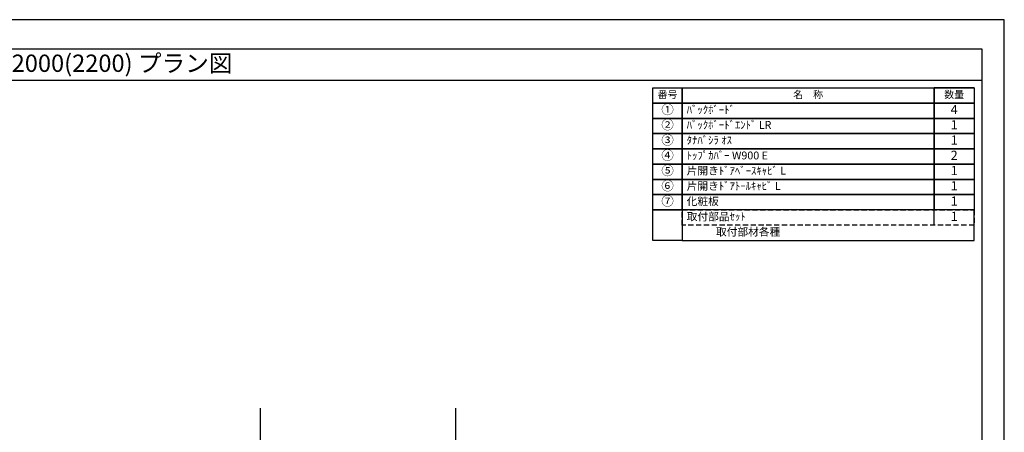
# Model space of a CAD drawing. Extents: x 29448 to 37764, y -8080 to -2200.
# Drawn here: x 33028 to 37764, y -4186 to -2200 of the extents above; entities that cross this region are included whole.
import ezdxf
from ezdxf.enums import TextEntityAlignment as Align

# ---------------------------------------------------------------- set-up
doc = ezdxf.new("R2010")
doc.units = 0
doc.header["$LTSCALE"] = 50
doc.header["$MEASUREMENT"] = 0
doc.linetypes.add('HIDDEN', pattern=[0.375, 0.25, -0.125])
doc.layers.get('DEFPOINTS').update_dxf_attribs({"color": 146, "linetype": 'CONTINUOUS'})
for name, color, linetype in [('111-壁仕上', 3, 'CONTINUOUS'), ('160-文字', 254, 'CONTINUOUS'), ('190-図面外枠', 5, 'CONTINUOUS')]:
    doc.layers.add(name, color=color, linetype=linetype)

# ---------------------------------------------------------------- blocks, each defined once
blk = doc.blocks.new('A$C5D946DDC')
at = {"layer": '190-図面外枠'}
for p, q in [((271, 14349), (20519, 14349)), ((20519, 14349), (20519, 351))]:
    blk.add_line(p, q, dxfattribs=at)
at = {"layer": 'DEFPOINTS'}
blk.add_lwpolyline([(0, 0), (20790, 0), (20790, 14700), (0, 14700)], close=True, dxfattribs=at)
blk = doc.blocks.new('HYOU')
at = {"layer": '160-文字', "linetype": 'HIDDEN', "ltscale": 2}
for p, q in [((0, 73.4), (1404.5, 73.4)), ((0, 0), (0, 73.4)), ((1404.5, 73.4), (1404.5, 0)), ((1404.5, 0), (0, 0))]:
    blk.add_line(p, q, dxfattribs=at)
at = {"layer": '160-文字', "color": 6}
blk.add_line((1211.9, 0), (1211.9, 73.4), dxfattribs=at)

msp = doc.modelspace()

# ---------------------------------------------------------------- linework, layer by layer
at = {"layer": '111-壁仕上'}
for p, q in [((34186.62, -6509.87), (34186.62, -4068.91)), ((35126.02, -6509.87), (35126.02, -4068.91))]:
    msp.add_line(p, q, dxfattribs=at)
at = {"layer": '160-文字', "color": 6}
for points in [[(36073.86, -2527.86), (36214.65, -2527.86), (36214.65, -2601.3), (36073.86, -2601.3)], [(36214.65, -2527.86), (37426.56, -2527.86), (37426.56, -2601.3), (36214.65, -2601.3)], [(37426.56, -2527.86), (37619.15, -2527.86), (37619.15, -2601.3), (37426.56, -2601.3)], [(37426.56, -2527.86), (37619.15, -2527.86), (37619.15, -2527.86), (37426.56, -2527.86)], [(36073.86, -2601.3), (36214.65, -2601.3), (36214.65, -2674.74), (36073.86, -2674.74)], [(36214.65, -2601.3), (37426.56, -2601.3), (37426.56, -2674.74), (36214.65, -2674.74)], [(37426.56, -2601.3), (37619.15, -2601.3), (37619.15, -2674.74), (37426.56, -2674.74)], [(36073.86, -2674.74), (36214.65, -2674.74), (36214.65, -2748.18), (36073.86, -2748.18)], [(36214.65, -2674.74), (37426.56, -2674.74), (37426.56, -2748.18), (36214.65, -2748.18)], [(37426.56, -2674.74), (37619.15, -2674.74), (37619.15, -2748.18), (37426.56, -2748.18)], [(36073.86, -2748.18), (36214.65, -2748.18), (36214.65, -2821.62), (36073.86, -2821.62)], [(36214.65, -2748.18), (37426.56, -2748.18), (37426.56, -2821.62), (36214.65, -2821.62)], [(37426.56, -2748.18), (37619.15, -2748.18), (37619.15, -2821.62), (37426.56, -2821.62)], [(36073.86, -2821.62), (36214.65, -2821.62), (36214.65, -2895.06), (36073.86, -2895.06)], [(36214.65, -2821.62), (37426.56, -2821.62), (37426.56, -2895.06), (36214.65, -2895.06)], [(37426.56, -2821.62), (37619.15, -2821.62), (37619.15, -2895.06), (37426.56, -2895.06)], [(36073.86, -2895.06), (36214.65, -2895.06), (36214.65, -2968.5), (36073.86, -2968.5)], [(36214.65, -2895.06), (37426.56, -2895.06), (37426.56, -2968.5), (36214.65, -2968.5)], [(37426.56, -2895.06), (37619.15, -2895.06), (37619.15, -2968.5), (37426.56, -2968.5)], [(36073.86, -2968.5), (36214.65, -2968.5), (36214.65, -3041.94), (36073.86, -3041.94)], [(36214.65, -2968.5), (37426.56, -2968.5), (37426.56, -3041.94), (36214.65, -3041.94)], [(37426.56, -2968.5), (37619.15, -2968.5), (37619.15, -3041.94), (37426.56, -3041.94)], [(36073.86, -3041.94), (36214.65, -3041.94), (36214.65, -3115.38), (36073.86, -3115.38)], [(36214.65, -3041.94), (37426.56, -3041.94), (37426.56, -3115.38), (36214.65, -3115.38)], [(37426.56, -3041.94), (37619.15, -3041.94), (37619.15, -3115.38), (37426.56, -3115.38)], [(36073.86, -3115.38), (36214.65, -3115.38), (36214.65, -3262.26), (36073.86, -3262.26)], [(37619.15, -3115.38), (36214.65, -3115.38), (36214.65, -3262.26), (37619.15, -3262.26)]]:
    msp.add_lwpolyline(points, close=True, dxfattribs=at)
at = {"layer": '190-図面外枠'}
msp.add_lwpolyline([(29556.36, -2490.96), (37655.58, -2490.96)], dxfattribs=at)

# ---------------------------------------------------------------- block references
at = {"layer": '160-文字'}
msp.add_blockref('HYOU', (36214.65, -3188.82), dxfattribs=at)
at = {"layer": '190-図面外枠', "xscale": 0.3999999999996362, "yscale": 0.3999999999996362, "zscale": 0.3999999999996362}
msp.add_blockref('A$C5D946DDC', (29447.97, -8080), dxfattribs=at)

# ---------------------------------------------------------------- texts
at = {"layer": '160-文字'}
msp.add_text('テンダーウォール フリーレイアウト+トール収納Ｌ 間口2200 高さ2000(2200) プラン図', height=83.3333, dxfattribs=at).set_placement((29641.86, -2409.63), align=Align.MIDDLE_LEFT)
for s, insert, char_height, attachment_point in [('番号', (36144.25, -2564.58), 35.1, 5), ('名\u3000称', (36820.6, -2564.58), 35.1, 5), ('数量', (37522.85, -2564.58), 35.1, 5), ('①', (36144.25, -2638.02), 44.28, 5), ('ﾊﾞｯｸﾎﾞｰﾄﾞ ', (36236.25, -2638.02), 37.8, 4), ('4', (37522.85, -2638.02), 44.28, 5), ('②', (36144.25, -2711.46), 44.28, 5), ('ﾊﾞｯｸﾎﾞｰﾄﾞｴﾝﾄﾞ LR ', (36236.25, -2711.46), 37.8, 4), ('1', (37522.85, -2711.46), 44.28, 5), ('③', (36144.25, -2784.9), 44.28, 5), ('ﾀﾅﾊﾞｼﾗ ｵｽ ', (36236.25, -2784.9), 37.8, 4), ('1', (37522.85, -2784.9), 44.28, 5), ('{④}', (36144.25, -2858.34), 44.28, 5), ('ﾄｯﾌﾟｶﾊﾞｰ W900 E ', (36236.25, -2858.34), 37.8, 4), ('2', (37522.85, -2858.34), 44.28, 5), ('⑤', (36144.25, -2931.78), 44.28, 5), ('片開きﾄﾞｱﾍﾞｰｽｷｬﾋﾞ L ', (36236.25, -2931.78), 37.8, 4), ('1', (37522.85, -2931.78), 44.28, 5), ('⑥', (36144.25, -3005.22), 44.28, 5), ('片開きﾄﾞｱﾄｰﾙｷｬﾋﾞ L ', (36236.25, -3005.22), 37.8, 4), ('1', (37522.85, -3005.22), 44.28, 5), ('⑦', (36144.25, -3078.66), 44.28, 5), ('化粧板 ', (36236.25, -3078.66), 37.8, 4), ('1', (37522.85, -3078.66), 44.28, 5), ('取付部品ｾｯﾄ', (36236.25, -3152.1), 37.8, 4), ('1', (37522.85, -3152.1), 44.28, 5), ('取付部材各種', (36377.04, -3225.54), 37.8, 4)]:
    msp.add_mtext(s, dxfattribs=dict(at, insert=insert, char_height=char_height, attachment_point=attachment_point))

doc.saveas('drawing.dxf')
